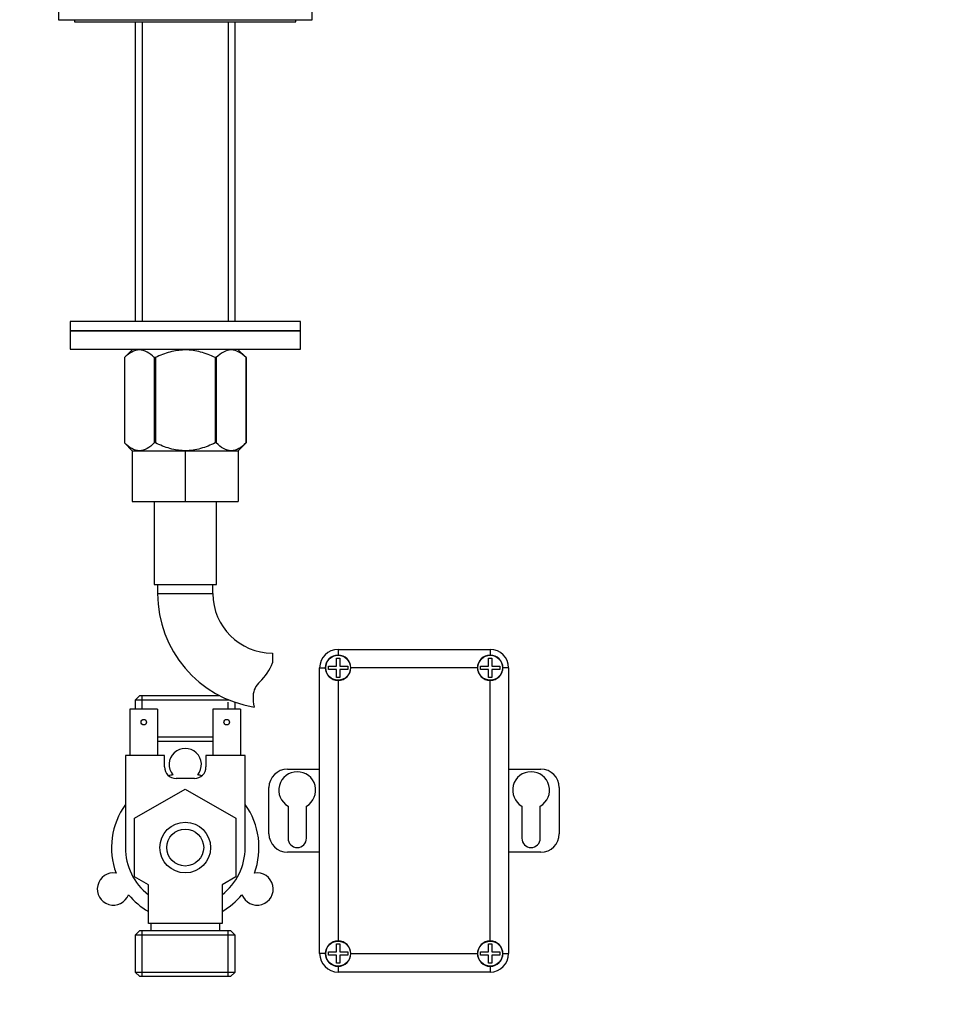
# Model space of a CAD drawing. Units: millimetres. Extents: x 0 to 842, y 0 to 1160.
# Drawn here: x 363 to 566, y 469 to 683 of the extents above; entities that cross this region are included whole.
import ezdxf
from ezdxf import colors
from ezdxf.entities.mleader import LeaderData, LeaderLine
from ezdxf.math import Vec2, Vec3

# ---------------------------------------------------------------- set-up
doc = ezdxf.new("R2010")
doc.units = ezdxf.units.MM
doc.layers.add('DV1_Défaut', color=7, linetype='Continuous')
doc.layers.add('Défaut', color=7, linetype='Continuous')

# ---------------------------------------------------------------- blocks, each defined once
blk = doc.blocks.new('_DOT')
at = {"color": 0}
blk.add_line((0, 0), (-1, 0), dxfattribs=at)
at = {"color": 0, "const_width": 0.333}
blk.add_lwpolyline([(-0.1665, 0, 1), (0.1665, 0, 1)], format="xyb", close=True, dxfattribs=at)
blk = doc.blocks.new('SE')
at = {"layer": 'DV1_Défaut', "color": 7, "linetype": 'Continuous'}
for p, q in [((371.05, 712.62), (371.05, 682.62)), ((426.05, 682.62), (426.05, 712.62)), ((371.05, 682.62), (426.05, 682.62)), ((374.55, 682.62), (374.55, 682.12)), ((374.55, 682.12), (422.55, 682.12)), ((387.7, 682.12), (387.7, 617.12)), ((389.23, 682.12), (389.23, 617.12)), ((407.87, 682.12), (407.87, 617.12)), ((409.4, 617.12), (409.4, 682.12)), ((422.55, 682.12), (422.55, 682.62)), ((423.55, 617.12), (373.55, 617.12)), ((373.55, 617.12), (373.55, 615.12)), ((373.55, 615.12), (423.55, 615.12)), ((373.55, 615.12), (373.55, 611.12)), ((423.55, 615.12), (373.55, 615.12)), ((423.55, 615.12), (423.55, 617.12)), ((423.55, 611.12), (423.55, 615.12)), ((373.55, 611.12), (423.55, 611.12)), ((387.19, 611.12), (385.35, 609.34)), ((411.75, 609.34), (409.91, 611.12)), ((385.35, 609.34), (385.35, 590.82)), ((385.35, 609.34), (385.35, 609.34)), ((385.35, 609.34), (385.35, 590.82)), ((391.83, 609.34), (391.83, 590.82)), ((392.07, 609.34), (391.83, 609.34)), ((392.07, 609.34), (392.07, 590.82)), ((405.03, 609.34), (405.03, 590.82)), ((405.27, 609.34), (405.03, 609.34)), ((405.27, 609.34), (405.27, 590.82)), ((411.75, 609.34), (411.75, 590.82)), ((411.75, 609.34), (411.75, 609.34)), ((411.75, 590.82), (411.75, 609.34)), ((385.35, 590.82), (385.35, 590.82)), ((385.35, 590.82), (387.06, 589.12)), ((392.07, 590.82), (391.83, 590.82)), ((405.27, 590.82), (405.03, 590.82)), ((410.04, 589.12), (411.75, 590.82)), ((411.75, 590.82), (411.75, 590.82)), ((387.05, 589.12), (387.05, 578.12)), ((387.05, 589.12), (398.55, 589.12)), ((398.55, 589.12), (398.55, 578.12)), ((398.55, 589.12), (410.05, 589.12)), ((410.05, 589.12), (410.05, 578.12)), ((387.05, 578.12), (398.55, 578.12)), ((391.8, 578.12), (391.8, 560.12)), ((398.55, 578.12), (410.05, 578.12)), ((405.3, 560.12), (405.3, 578.12)), ((391.8, 560.12), (405.3, 560.12)), ((392.55, 560.12), (392.55, 558.12)), ((404.55, 558.12), (404.55, 560.12)), ((392.55, 558.12), (404.55, 558.12)), ((417.46, 545.21), (417.46, 543.14)), ((431.71, 546.04), (464.71, 546.04)), ((431.71, 546.04), (431.71, 544.79)), ((464.71, 546.04), (464.71, 544.79)), ((431.36, 544.14), (432.06, 544.14)), ((431.36, 542.39), (431.36, 544.14)), ((432.06, 544.14), (432.06, 542.39)), ((464.36, 544.14), (465.06, 544.14)), ((464.36, 542.39), (464.36, 544.14)), ((465.06, 544.14), (465.06, 542.39)), ((427.71, 480.04), (427.71, 542.04)), ((427.71, 542.04), (428.96, 542.04)), ((429.61, 541.69), (429.61, 542.39)), ((429.61, 542.39), (431.36, 542.39)), ((431.36, 541.69), (429.61, 541.69)), ((431.36, 539.94), (431.36, 541.69)), ((432.06, 542.39), (433.81, 542.39)), ((432.06, 541.69), (432.06, 539.94)), ((433.81, 541.69), (432.06, 541.69)), ((433.81, 542.39), (433.81, 541.69)), ((461.96, 542.04), (434.46, 542.04)), ((462.61, 541.69), (462.61, 542.39)), ((462.61, 542.39), (464.36, 542.39)), ((464.36, 541.69), (462.61, 541.69)), ((464.36, 539.94), (464.36, 541.69)), ((465.06, 542.39), (466.81, 542.39)), ((465.06, 541.69), (465.06, 539.94)), ((466.81, 541.69), (465.06, 541.69)), ((466.81, 542.39), (466.81, 541.69)), ((468.71, 542.04), (467.46, 542.04)), ((468.71, 542.04), (468.71, 480.04)), ((432.06, 539.94), (431.36, 539.94)), ((431.71, 539.29), (431.71, 482.79)), ((465.06, 539.94), (464.36, 539.94)), ((464.71, 482.79), (464.71, 539.29)), ((388.7, 536.04), (387.7, 535.04)), ((408.08, 535.04), (387.7, 535.04)), ((387.7, 535.04), (387.7, 533.04)), ((388.7, 536.04), (405.92, 536.04)), ((389.23, 533.04), (389.23, 536.04)), ((407.87, 533.04), (407.87, 534.55)), ((409.4, 533.04), (409.4, 534.55)), ((392.55, 533.04), (386.55, 533.04)), ((386.55, 533.04), (386.55, 523.04)), ((392.55, 533.04), (392.55, 523.04)), ((410.55, 533.04), (404.55, 533.04)), ((404.55, 533.04), (404.55, 523.04)), ((410.55, 533.04), (410.55, 523.04)), ((392.55, 527.04), (404.55, 527.04)), ((404.55, 526.04), (392.55, 526.04)), ((385.55, 523.04), (385.55, 503.04)), ((394.05, 523.04), (385.55, 523.04)), ((394.05, 520.54), (394.05, 523.04)), ((411.55, 523.04), (403.05, 523.04)), ((403.05, 523.04), (403.05, 520.54)), ((411.55, 503.04), (411.55, 523.04)), ((420.71, 520.04), (427.71, 520.04)), ((468.71, 520.04), (475.71, 520.04)), ((400.55, 518.04), (396.55, 518.04)), ((387.55, 509.39), (398.55, 515.74)), ((398.55, 515.74), (409.55, 509.39)), ((416.71, 506.04), (416.71, 516.04)), ((479.71, 516.04), (479.71, 506.04)), ((420.85, 512.01), (420.85, 505.05)), ((424.85, 505.05), (424.85, 512.01)), ((471.58, 512.01), (471.58, 505.05)), ((475.58, 505.05), (475.58, 512.01)), ((387.55, 496.69), (387.55, 509.39)), ((409.55, 509.39), (409.55, 496.69)), ((427.71, 502.04), (420.71, 502.04)), ((475.71, 502.04), (468.71, 502.04)), ((390.55, 494.96), (387.55, 496.69)), ((409.55, 496.69), (406.55, 494.96)), ((390.55, 486.54), (390.55, 494.96)), ((406.55, 494.96), (406.55, 486.54)), ((406.55, 489.19), (406.55, 486.54)), ((388.7, 485.04), (387.7, 484.04)), ((388.7, 485.04), (408.4, 485.04)), ((389.23, 475.04), (389.23, 485.04)), ((406.55, 486.54), (390.55, 486.54)), ((391.05, 486.54), (391.05, 485.04)), ((406.05, 485.04), (406.05, 486.54)), ((406.55, 486.54), (406.55, 486.54)), ((407.87, 475.04), (407.87, 485.04)), ((409.4, 484.04), (408.4, 485.04)), ((409.4, 484.04), (387.7, 484.04)), ((387.7, 484.04), (387.7, 476.04)), ((409.4, 476.04), (409.4, 484.04)), ((431.36, 482.14), (432.06, 482.14)), ((431.36, 480.39), (431.36, 482.14)), ((432.06, 482.14), (432.06, 480.39)), ((464.36, 482.14), (465.06, 482.14)), ((464.36, 480.39), (464.36, 482.14)), ((465.06, 482.14), (465.06, 480.39)), ((428.96, 480.04), (427.71, 480.04)), ((429.61, 479.69), (429.61, 480.39)), ((429.61, 480.39), (431.36, 480.39)), ((431.36, 479.69), (429.61, 479.69)), ((431.36, 477.94), (431.36, 479.69)), ((432.06, 480.39), (433.81, 480.39)), ((432.06, 479.69), (432.06, 477.94)), ((433.81, 479.69), (432.06, 479.69)), ((433.81, 480.39), (433.81, 479.69)), ((434.46, 480.04), (461.96, 480.04)), ((462.61, 479.69), (462.61, 480.39)), ((462.61, 480.39), (464.36, 480.39)), ((464.36, 479.69), (462.61, 479.69)), ((464.36, 477.94), (464.36, 479.69)), ((465.06, 480.39), (466.81, 480.39)), ((465.06, 479.69), (465.06, 477.94)), ((466.81, 479.69), (465.06, 479.69)), ((466.81, 480.39), (466.81, 479.69)), ((467.46, 480.04), (468.71, 480.04)), ((432.06, 477.94), (431.36, 477.94)), ((431.71, 477.29), (431.71, 476.04)), ((465.06, 477.94), (464.36, 477.94)), ((464.71, 477.29), (464.71, 476.04)), ((387.7, 476.04), (409.4, 476.04)), ((387.7, 476.04), (388.7, 475.04)), ((408.4, 475.04), (388.7, 475.04)), ((408.4, 475.04), (409.4, 476.04)), ((464.71, 476.04), (431.71, 476.04))]:
    blk.add_line(p, q, dxfattribs=at)
for centre, radius in [((431.71, 542.04), 2.7), ((464.71, 542.04), 2.7), ((389.55, 530.24), 0.6), ((407.55, 530.24), 0.6), ((398.55, 503.04), 5.5), ((398.55, 503.04), 4), ((431.71, 480.04), 2.7), ((464.71, 480.04), 2.7)]:
    blk.add_circle(centre, radius, dxfattribs=at)
for centre, radius, start, end in [((417.46, 558.12), 24.91, 180, 260.8417), ((417.46, 558.12), 12.91, 180, 270), ((431.71, 542.04), 4, 90, 180), ((431.71, 542.04), 2.75, 90, 180), ((431.71, 542.04), 2.75, 0, 90), ((464.71, 542.04), 2.75, 90, 180), ((464.71, 542.04), 4, 0, 90), ((464.71, 542.04), 2.75, 0, 90), ((408.11, 546.37), 9.89, 311.929, 340.9403), ((431.71, 542.04), 2.75, 180, 270), ((431.71, 542.04), 2.75, 270, 0), ((464.71, 542.04), 2.75, 180, 270), ((464.71, 542.04), 2.75, 270, 0), ((417.66, 535.73), 4.4, 131.929, 176.9342), ((421.61, 535.52), 8.36, 176.9342, 193.808), ((398.55, 521.04), 3.5, 320.4386, 219.5614), ((396.55, 520.54), 2.5, 180, 270), ((400.55, 520.54), 2.5, 270, 0), ((420.71, 516.04), 4, 90, 180), ((422.85, 515.48), 4, 300, 240), ((473.58, 515.48), 4, 300, 240), ((475.71, 516.04), 4, 0, 90), ((398.55, 503.04), 16, 99.709, 103.0396), ((398.55, 503.04), 16, 76.9604, 80.291), ((398.55, 503.04), 16, 144.3409, 200.291), ((398.55, 503.04), 16, 339.709, 35.6591), ((420.71, 506.04), 4, 180, 270), ((422.85, 505.05), 2, 180, 0), ((473.58, 505.05), 2, 180, 0), ((475.71, 506.04), 4, 270, 0), ((398.55, 503.04), 13, 180, 232.0201), ((398.55, 503.04), 13, 307.9668, 0), ((382.96, 494.04), 3.5, 80.4386, 339.5614), ((414.14, 494.04), 3.5, 200.4386, 99.5614), ((398.55, 503.04), 16, 219.709, 240), ((398.55, 503.04), 16, 300, 320.291), ((431.71, 480.04), 2.75, 90, 180), ((431.71, 480.04), 2.75, 0, 90), ((464.71, 480.04), 2.75, 90, 180), ((464.71, 480.04), 2.75, 0, 90), ((431.71, 480.04), 4, 180, 270), ((431.71, 480.04), 2.75, 180, 270), ((431.71, 480.04), 2.75, 270, 0), ((464.71, 480.04), 2.75, 180, 270), ((464.71, 480.04), 4, 270, 0), ((464.71, 480.04), 2.75, 270, 0)]:
    blk.add_arc(centre, radius, start, end, dxfattribs=at)
for points, knots in [([(391.83, 609.34), (391.32, 609.83), (390.8, 610.24), (389.72, 610.81), (389.16, 610.98), (387.47, 610.99), (386.38, 610.31), (385.35, 609.34)], [0, 0, 0, 0, 0.25, 0.25, 0.5, 0.5, 1, 1, 1, 1]), ([(405.03, 609.34), (404.53, 609.58), (404.01, 609.8), (402.96, 610.21), (402.42, 610.38), (400.79, 610.82), (399.69, 610.98), (398.27, 610.98), (397.98, 610.97), (397.42, 610.93), (397.14, 610.9), (396.31, 610.79), (395.76, 610.67), (394.68, 610.38), (394.15, 610.21), (393.09, 609.81), (392.58, 609.58), (392.07, 609.34)], [0, 0, 0, 0, 0.125, 0.125, 0.25, 0.25, 0.5, 0.5, 0.5625, 0.5625, 0.625, 0.625, 0.75, 0.75, 0.875, 0.875, 1, 1, 1, 1]), ([(411.75, 609.34), (411.24, 609.83), (410.72, 610.24), (409.64, 610.81), (409.08, 610.98), (407.38, 610.99), (406.29, 610.31), (405.27, 609.34)], [0, 0, 0, 0, 0.25, 0.25, 0.5, 0.5, 1, 1, 1, 1]), ([(391.83, 590.82), (391.32, 590.33), (390.81, 589.9), (389.73, 589.3), (389.17, 589.13), (387.47, 589.12), (386.37, 589.82), (385.35, 590.82)], [0, 0, 0, 0, 0.25, 0.25, 0.5, 0.5, 1, 1, 1, 1]), ([(405.03, 590.82), (404.53, 590.58), (404.02, 590.35), (402.97, 589.93), (402.43, 589.75), (400.8, 589.3), (399.69, 589.12), (398.27, 589.12), (397.98, 589.13), (397.42, 589.18), (397.14, 589.21), (396.31, 589.33), (395.76, 589.45), (394.68, 589.75), (394.15, 589.93), (393.09, 590.35), (392.57, 590.58), (392.07, 590.82)], [0, 0, 0, 0, 0.125, 0.125, 0.25, 0.25, 0.5, 0.5, 0.5625, 0.5625, 0.625, 0.625, 0.75, 0.75, 0.875, 0.875, 1, 1, 1, 1]), ([(411.75, 590.82), (411.24, 590.33), (410.72, 589.9), (409.65, 589.3), (409.09, 589.13), (407.39, 589.12), (406.29, 589.82), (405.27, 590.82)], [0, 0, 0, 0, 0.25, 0.25, 0.5, 0.5, 1, 1, 1, 1])]:
    blk.add_open_spline(points, degree=3, knots=knots, dxfattribs=at)

msp = doc.modelspace()

# ---------------------------------------------------------------- block references
at = {"layer": 'Défaut'}
msp.add_blockref('SE', (0, 0), dxfattribs=at)

# ---------------------------------------------------------------- leaders
at = {"layer": 'Défaut', "color": 7, "linetype": 'Continuous'}
ml = msp.add_multileader_mtext('Standard', dxfattribs=at)
ml.set_content('{\\pxsm0.9;\\fSolid Edge ISO|b1||i0||c0|p34;\\W1.;14/09/2020\\P}', color=256)
ml.set_leader_properties()
ml.set_arrow_properties(name='DOT')
ml.build(insert=Vec2(0, 0))
ml.multileader.update_dxf_attribs({"leader_type": 0, "dogleg_length": 0, "arrow_head_size": 12})
ctx = ml.context
ctx.base_point, ctx.char_height, ctx.arrow_head_size, ctx.landing_gap_size = Vec3(754.9, 1152.73), 12, 12, 4.2
notes = []
notes.append((ctx, [(0, (0, 0, 0), (0, 0), (1, 0), 1, [])]))
ctx.mtext.insert = Vec3(756.9, 1158.85)
for ctx, leaders in notes:
    for number, flags, end, landing, length, lines in leaders:
        leader = LeaderData()
        leader.index, (leader.has_last_leader_line, leader.has_dogleg_vector, leader.attachment_direction) = number, flags
        leader.last_leader_point, leader.dogleg_vector, leader.dogleg_length = Vec3(end), Vec3(landing), length
        for number, points, colour, breaks in lines:
            line = LeaderLine()
            line.index, line.vertices, line.color, line.breaks = number, Vec3.list(points), colors.encode_raw_color(colour), breaks
            leader.lines.append(line)
        ctx.leaders.append(leader)

doc.saveas('drawing.dxf')
